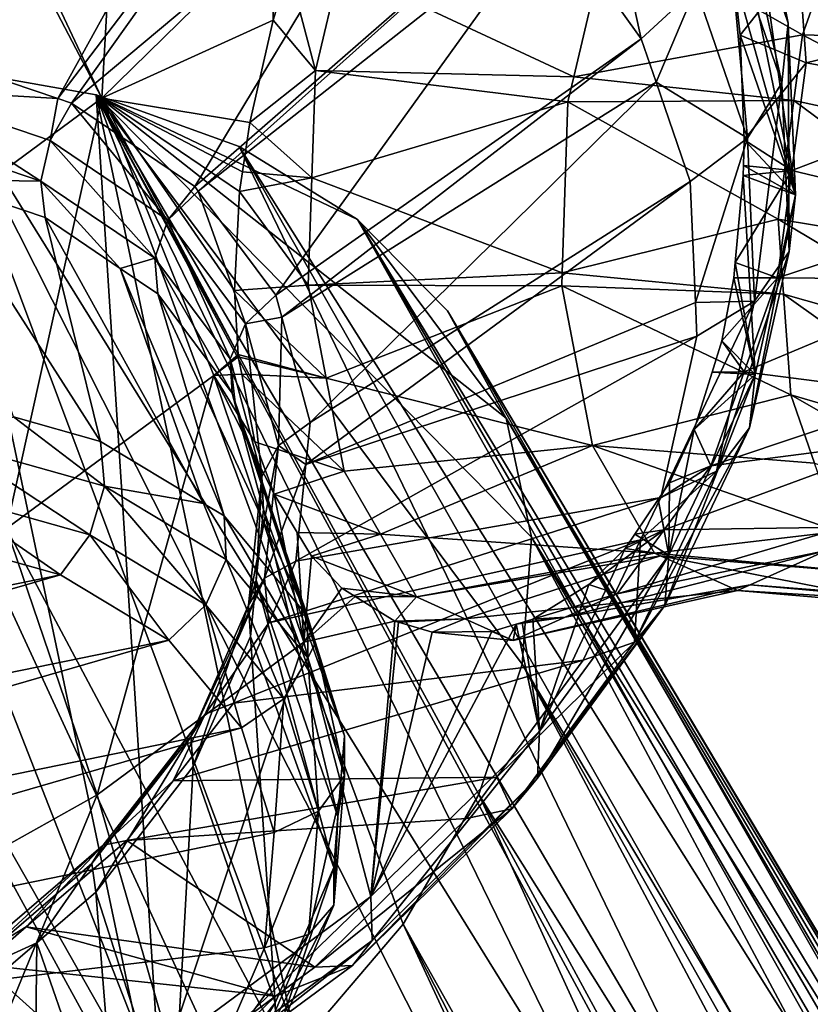
# Model space of a CAD drawing. Extents: x -148 to 31, y -81 to 83.
# Drawn here: x -12 to -4, y 46 to 56 of the extents above; entities that cross this region are included whole.
import ezdxf

# ---------------------------------------------------------------- set-up
doc = ezdxf.new("R2010")
doc.units = 0
doc.header["$MEASUREMENT"] = 0
doc.layers.add('L2', color=7, linetype='Continuous')
doc.layers.add('L7', color=7, linetype='Continuous')

msp = doc.modelspace()

# ---------------------------------------------------------------- linework, layer by layer
at = {"layer": 'L2', "color": 7}
for points in [[(-14.81138, 55.34312, 41.55606), (-10.45892, 44.22443, 28.2482), (-16.66609, 55.14957, 41.02972)], [(-10.70908, 44.25985, 56.175), (-13.03696, 55.29447, 42.33291), (-16.66609, 55.14957, 41.02972)], [(-13.03696, 55.29447, 42.33291), (-8.91946, 44.2859, 28.801), (-14.81138, 55.34312, 41.55606)], [(-8.91946, 44.2859, 28.801), (-9.689189, 44.25517, 28.5246), (-14.81138, 55.34312, 41.55606)], [(-14.81138, 55.34312, 41.55606), (-9.689189, 44.25517, 28.5246), (-10.45892, 44.22443, 28.2482)], [(-11.40325, 55.00529, 43.3338), (-13.03696, 55.29447, 42.33291), (-10.70908, 44.25985, 56.175)], [(-11.40325, 55.00529, 43.3338), (-6.033516, 43.99984, 30.30636), (-13.03696, 55.29447, 42.33291)], [(-6.033516, 43.99984, 30.30636), (-7.436835, 44.21065, 29.49054), (-13.03696, 55.29447, 42.33291)], [(-13.03696, 55.29447, 42.33291), (-7.436835, 44.21065, 29.49054), (-8.91946, 44.2859, 28.801)], [(-10.70908, 44.25985, 56.175), (-16.66609, 55.14957, 41.02972), (-12.25829, 43.24094, 56.73732)], [(-10.45892, 44.22443, 28.2482), (-12.03187, 44.02719, 27.8405), (-16.66609, 55.14957, 41.02972)], [(-16.66609, 55.14957, 41.02972), (-12.03187, 44.02719, 27.8405), (-13.61447, 43.69715, 27.5841)], [(-8.773799, 53.75258, 45.86492), (-9.965879, 54.48543, 44.52466), (-11.40325, 55.00529, 43.3338)], [(-11.40325, 55.00529, 43.3338), (-10.70908, 44.25985, 56.175), (-9.379853, 45.414, 55.36535)], [(-9.379853, 45.414, 55.36535), (-8.315873, 46.66408, 54.33594), (-11.40325, 55.00529, 43.3338)], [(-11.40325, 55.00529, 43.3338), (-8.315873, 46.66408, 54.33594), (-7.553374, 47.96753, 53.12183)], [(-11.40325, 55.00529, 43.3338), (-7.553374, 47.96753, 53.12183), (-7.118321, 49.27995, 51.76437)], [(-7.278159, 51.75417, 48.80759), (-8.773799, 53.75258, 45.86492), (-11.40325, 55.00529, 43.3338)], [(-7.278159, 51.75417, 48.80759), (-11.40325, 55.00529, 43.3338), (-7.025529, 50.55666, 50.30978)], [(-7.025529, 50.55666, 50.30978), (-11.40325, 55.00529, 43.3338), (-7.118321, 49.27995, 51.76437)], [(-9.965879, 54.48543, 44.52466), (-4.730779, 43.65664, 31.23609), (-11.40325, 55.00529, 43.3338)], [(-4.730779, 43.65664, 31.23609), (-5.382148, 43.82824, 30.77122), (-11.40325, 55.00529, 43.3338)], [(-11.40325, 55.00529, 43.3338), (-5.382148, 43.82824, 30.77122), (-6.033516, 43.99984, 30.30636)], [(-8.773799, 53.75258, 45.86492), (-2.504213, 42.59587, 33.37939), (-9.965879, 54.48543, 44.52466)], [(-2.504213, 42.59587, 33.37939), (-3.54837, 43.18628, 32.26563), (-9.965879, 54.48543, 44.52466)], [(-9.965879, 54.48543, 44.52466), (-3.54837, 43.18628, 32.26563), (-4.730779, 43.65664, 31.23609)], [(-7.867606, 52.83171, 47.30896), (-8.773799, 53.75258, 45.86492), (-7.278159, 51.75417, 48.80759)], [(-7.867606, 52.83171, 47.30896), (-1.614137, 41.89437, 34.56048), (-8.773799, 53.75258, 45.86492)], [(-1.614137, 41.89437, 34.56048), (-2.059175, 42.24512, 33.96994), (-8.773799, 53.75258, 45.86492)], [(-8.773799, 53.75258, 45.86492), (-2.059175, 42.24512, 33.96994), (-2.504213, 42.59587, 33.37939)], [(-7.278159, 51.75417, 48.80759), (-0.347658, 40.20215, 37.05227), (-7.867606, 52.83171, 47.30896)], [(-0.347658, 40.20215, 37.05227), (-0.891634, 41.09241, 35.79099), (-7.867606, 52.83171, 47.30896)], [(-7.867606, 52.83171, 47.30896), (-0.891634, 41.09241, 35.79099), (-1.614137, 41.89437, 34.56048)], [(-7.025529, 50.55666, 50.30978), (0.009548, 39.23709, 38.3252), (-7.278159, 51.75417, 48.80759)], [(0.009548, 39.23709, 38.3252), (-0.169055, 39.71962, 37.68874), (-7.278159, 51.75417, 48.80759)], [(-7.278159, 51.75417, 48.80759), (-0.169055, 39.71962, 37.68874), (-0.347658, 40.20215, 37.05227)], [(-7.118321, 49.27995, 51.76437), (0.144895, 37.14197, 40.82895), (-7.025529, 50.55666, 50.30978)], [(0.144895, 37.14197, 40.82895), (0.174565, 38.21184, 39.59049), (-7.025529, 50.55666, 50.30978)], [(-7.025529, 50.55666, 50.30978), (0.174565, 38.21184, 39.59049), (0.009548, 39.23709, 38.3252)], [(-7.553374, 47.96753, 53.12183), (-0.079014, 36.04367, 42.02181), (-7.118321, 49.27995, 51.76437)], [(-0.079014, 36.04367, 42.02181), (0.03294, 36.59282, 41.42538), (-7.118321, 49.27995, 51.76437)], [(-7.118321, 49.27995, 51.76437), (0.03294, 36.59282, 41.42538), (0.144895, 37.14197, 40.82895)], [(-8.315873, 46.66408, 54.33594), (-1.093078, 33.8286, 44.19936), (-7.553374, 47.96753, 53.12183)], [(-1.093078, 33.8286, 44.19936), (-0.493768, 34.93361, 43.15098), (-7.553374, 47.96753, 53.12183)], [(-7.553374, 47.96753, 53.12183), (-0.493768, 34.93361, 43.15098), (-0.079014, 36.04367, 42.02181)], [(-9.379853, 45.414, 55.36535), (-1.867861, 32.74541, 45.15105), (-8.315873, 46.66408, 54.33594)], [(-1.867861, 32.74541, 45.15105), (-1.48047, 33.28701, 44.6752), (-8.315873, 46.66408, 54.33594)], [(-8.315873, 46.66408, 54.33594), (-1.48047, 33.28701, 44.6752), (-1.093078, 33.8286, 44.19936)]]:
    msp.add_3dface(points, dxfattribs=at)
at = {"layer": 'L7', "color": 7}
for points in [[(-4.441413, 55.72791, 53.02107), (-4.990348, 57.32352, 50.93334), (-5.56813, 60.15467, 53.20348)], [(-4.441413, 55.72791, 53.02107), (-5.56813, 60.15467, 53.20348), (-5.004696, 58.51691, 55.34635)], [(-13.6421, 55.50385, 45.10165), (-13.75292, 59.45782, 42.28764), (-11.90985, 59.25336, 43.27444)], [(-12.70061, 57.84411, 70.44333), (-11.34713, 54.97135, 68.58974), (-11.09733, 59.39623, 69.27973)], [(-11.09733, 59.39623, 69.27973), (-11.34713, 54.97135, 68.58974), (-9.636993, 56.64937, 67.32233)], [(-13.6421, 55.50385, 45.10165), (-11.90985, 59.25336, 43.27444), (-13.24103, 55.45936, 45.31639)], [(-11.90985, 59.25336, 43.27444), (-11.63398, 59.22276, 43.42216), (-13.24103, 55.45936, 45.31639)], [(-13.24103, 55.45936, 45.31639), (-11.63398, 59.22276, 43.42216), (-9.731423, 58.69379, 44.81241)], [(-13.24103, 55.45936, 45.31639), (-9.731423, 58.69379, 44.81241), (-11.78853, 54.96824, 46.47979)], [(-11.78853, 54.96824, 46.47979), (-9.731423, 58.69379, 44.81241), (-9.167788, 58.41399, 45.36814)], [(-4.367978, 53.99821, 55.07258), (-4.441413, 55.72791, 53.02107), (-5.004696, 58.51691, 55.34635)], [(-4.367978, 53.99821, 55.07258), (-5.004696, 58.51691, 55.34635), (-4.929321, 56.74153, 57.45205)], [(-11.78853, 54.96824, 46.47979), (-9.167788, 58.41399, 45.36814), (-11.65075, 54.92166, 46.59014)], [(-11.65075, 54.92166, 46.59014), (-9.167788, 58.41399, 45.36814), (-8.110053, 57.88892, 46.41105)], [(-11.34713, 54.97135, 68.58974), (-12.70061, 57.84411, 70.44333), (-12.80055, 57.74737, 70.51586)], [(-11.65075, 54.92166, 46.59014), (-8.110053, 57.88892, 46.41105), (-10.41153, 54.08259, 48.07368)], [(-10.41153, 54.08259, 48.07368), (-8.110053, 57.88892, 46.41105), (-7.048211, 57.01846, 47.85931)], [(-13.39306, 53.46003, 69.52605), (-11.34713, 54.97135, 68.58974), (-12.80055, 57.74737, 70.51586)], [(-5.920261, 55.56956, 50.0105), (-6.825079, 56.83555, 48.16364), (-6.323015, 57.41215, 48.22975)], [(-6.323015, 57.41215, 48.22975), (-5.370534, 56.07948, 50.17389), (-5.920261, 55.56956, 50.0105)], [(-4.990348, 57.32352, 50.93334), (-4.505391, 55.12706, 52.54799), (-5.044565, 56.6943, 50.49738)], [(-4.441413, 55.72791, 53.02107), (-4.505391, 55.12706, 52.54799), (-4.990348, 57.32352, 50.93334)], [(-10.41153, 54.08259, 48.07368), (-7.048211, 57.01846, 47.85931), (-10.3762, 54.03534, 48.14326)], [(-10.3762, 54.03534, 48.14326), (-7.048211, 57.01846, 47.85931), (-6.825079, 56.83555, 48.16364)], [(-10.3762, 54.03534, 48.14326), (-6.825079, 56.83555, 48.16364), (-9.595394, 52.99094, 49.68078)], [(-9.595394, 52.99094, 49.68078), (-6.825079, 56.83555, 48.16364), (-5.920261, 55.56956, 50.0105)], [(-3.88458, 56.7679, 68.44302), (-6.23838, 56.7104, 67.50563), (-4.29649, 55.60897, 68.97223)], [(-2.482075, 55.75665, 60.29236), (-4.336277, 56.35779, 58.55833), (-2.554568, 56.76722, 60.63713)], [(-4.29649, 55.60897, 68.97223), (-1.98232, 55.54243, 71.02228), (-3.88458, 56.7679, 68.44302)], [(-6.23838, 56.7104, 67.50563), (-8.952899, 56.28658, 67.16606), (-6.598779, 55.1864, 67.863)], [(-4.29649, 55.60897, 68.97223), (-6.23838, 56.7104, 67.50563), (-6.598779, 55.1864, 67.863)], [(-4.850668, 54.56835, 52.15107), (-5.370534, 56.07948, 50.17389), (-5.044565, 56.6943, 50.49738)], [(-5.044565, 56.6943, 50.49738), (-4.505391, 55.12706, 52.54799), (-4.850668, 54.56835, 52.15107)], [(-4.929321, 56.74153, 57.45205), (-4.994416, 56.24443, 58.00667), (-4.367978, 53.99821, 55.07258)], [(-11.34713, 54.97135, 68.58974), (-9.621689, 55.75674, 67.10897), (-9.636993, 56.64937, 67.32233)], [(-9.636993, 56.64937, 67.32233), (-9.621689, 55.75674, 67.10897), (-9.46485, 56.27072, 67.04228)], [(-4.994416, 56.24443, 58.00667), (-4.336277, 56.35779, 58.55833), (-4.925111, 55.60718, 57.88299)], [(-4.925111, 55.60718, 57.88299), (-4.336277, 56.35779, 58.55833), (-4.26234, 55.3271, 58.20669)], [(-2.482075, 55.75665, 60.29236), (-4.26234, 55.3271, 58.20669), (-4.336277, 56.35779, 58.55833)], [(-9.46485, 56.27072, 67.04228), (-9.621689, 55.75674, 67.10897), (-9.197803, 55.25097, 67.4089)], [(-8.952899, 56.28658, 67.16606), (-9.46485, 56.27072, 67.04228), (-9.197803, 55.25097, 67.4089)], [(-6.598779, 55.1864, 67.863), (-8.952899, 56.28658, 67.16606), (-9.197803, 55.25097, 67.4089)], [(-4.367978, 53.99821, 55.07258), (-4.994416, 56.24443, 58.00667), (-4.925111, 55.60718, 57.88299)], [(-5.920261, 55.56956, 50.0105), (-5.370534, 56.07948, 50.17389), (-5.770076, 55.133, 50.58169)], [(-4.850668, 54.56835, 52.15107), (-5.770076, 55.133, 50.58169), (-5.370534, 56.07948, 50.17389)], [(-11.34713, 54.97135, 68.58974), (-9.858312, 54.72549, 67.08272), (-9.621689, 55.75674, 67.10897)], [(-9.197803, 55.25097, 67.4089), (-9.621689, 55.75674, 67.10897), (-9.858312, 54.72549, 67.08272)], [(-4.441413, 55.72791, 53.02107), (-4.433261, 53.42811, 54.56302), (-4.505391, 55.12706, 52.54799)], [(-4.441413, 55.72791, 53.02107), (-4.367978, 53.99821, 55.07258), (-4.433261, 53.42811, 54.56302)], [(-2.42782, 55.00031, 60.03432), (-4.26234, 55.3271, 58.20669), (-2.482075, 55.75665, 60.29236)], [(-9.595394, 52.99094, 49.68078), (-5.920261, 55.56956, 50.0105), (-9.535444, 52.76878, 49.96478)], [(-9.535444, 52.76878, 49.96478), (-5.920261, 55.56956, 50.0105), (-5.770076, 55.133, 50.58169)], [(-4.29649, 55.60897, 68.97223), (-6.598779, 55.1864, 67.863), (-4.383998, 54.94879, 68.9989)], [(-4.367978, 53.99821, 55.07258), (-4.925111, 55.60718, 57.88299), (-4.885905, 54.55321, 57.84243)], [(-4.925111, 55.60718, 57.88299), (-4.26234, 55.3271, 58.20669), (-4.885905, 54.55321, 57.84243)], [(-4.383998, 54.94879, 68.9989), (-2.125636, 54.46123, 71.06595), (-4.29649, 55.60897, 68.97223)], [(-4.29649, 55.60897, 68.97223), (-2.125636, 54.46123, 71.06595), (-1.98232, 55.54243, 71.02228)], [(-13.38554, 55.06111, 45.40525), (-13.24103, 55.45936, 45.31639), (-11.78853, 54.96824, 46.47979)], [(-4.885905, 54.55321, 57.84243), (-4.26234, 55.3271, 58.20669), (-4.405657, 54.24589, 58.25035)], [(-2.42782, 55.00031, 60.03432), (-4.405657, 54.24589, 58.25035), (-4.26234, 55.3271, 58.20669)], [(-9.197803, 55.25097, 67.4089), (-9.858312, 54.72549, 67.08272), (-9.233269, 54.17143, 67.25148)], [(-6.658217, 54.93506, 67.92194), (-9.197803, 55.25097, 67.4089), (-9.233269, 54.17143, 67.25148)], [(-6.598779, 55.1864, 67.863), (-9.197803, 55.25097, 67.4089), (-6.658217, 54.93506, 67.92194)], [(-4.383998, 54.94879, 68.9989), (-6.598779, 55.1864, 67.863), (-6.658217, 54.93506, 67.92194)], [(-9.535444, 52.76878, 49.96478), (-5.770076, 55.133, 50.58169), (-9.249771, 51.71014, 51.31806)], [(-9.249771, 51.71014, 51.31806), (-5.770076, 55.133, 50.58169), (-5.42641, 54.13406, 51.88873)], [(-5.42641, 54.13406, 51.88873), (-5.770076, 55.133, 50.58169), (-4.850668, 54.56835, 52.15107)], [(-4.505391, 55.12706, 52.54799), (-4.781121, 52.93025, 54.09394), (-4.850668, 54.56835, 52.15107)], [(-4.505391, 55.12706, 52.54799), (-4.433261, 53.42811, 54.56302), (-4.781121, 52.93025, 54.09394)], [(-13.43211, 54.63625, 45.3366), (-13.38554, 55.06111, 45.40525), (-11.95963, 54.13838, 46.516)], [(-12.30437, 50.6421, 67.43397), (-11.34713, 54.97135, 68.58974), (-13.39306, 53.46003, 69.52605)], [(-11.86511, 54.54702, 46.62306), (-11.95963, 54.13838, 46.516), (-13.38554, 55.06111, 45.40525)], [(-13.38554, 55.06111, 45.40525), (-11.78853, 54.96824, 46.47979), (-11.86511, 54.54702, 46.62306)], [(-12.30437, 50.6421, 67.43397), (-10.21802, 52.18328, 66.47916), (-11.34713, 54.97135, 68.58974)], [(-11.86511, 54.54702, 46.62306), (-11.78853, 54.96824, 46.47979), (-11.65075, 54.92166, 46.59014)], [(-11.34713, 54.97135, 68.58974), (-9.959733, 54.03403, 66.96197), (-9.930803, 54.23126, 66.99641)], [(-9.930803, 54.23126, 66.99641), (-9.858312, 54.72549, 67.08272), (-11.34713, 54.97135, 68.58974)], [(-10.21802, 52.18328, 66.47916), (-9.974336, 52.39424, 66.33145), (-11.34713, 54.97135, 68.58974)], [(-11.34713, 54.97135, 68.58974), (-9.974336, 52.39424, 66.33145), (-10.01236, 53.03756, 66.64106)], [(-11.34713, 54.97135, 68.58974), (-10.01236, 53.03756, 66.64106), (-9.959733, 54.03403, 66.96197)], [(-2.585997, 53.80699, 60.08252), (-4.405657, 54.24589, 58.25035), (-2.42782, 55.00031, 60.03432)], [(-11.86511, 54.54702, 46.62306), (-11.65075, 54.92166, 46.59014), (-10.68033, 53.74482, 48.04143)], [(-10.68033, 53.74482, 48.04143), (-11.65075, 54.92166, 46.59014), (-10.41153, 54.08259, 48.07368)], [(-6.658217, 54.93506, 67.92194), (-9.233269, 54.17143, 67.25148), (-6.714722, 53.21506, 67.67112)], [(-4.542175, 53.75547, 69.04709), (-6.658217, 54.93506, 67.92194), (-6.714722, 53.21506, 67.67112)], [(-4.383998, 54.94879, 68.9989), (-6.658217, 54.93506, 67.92194), (-4.542175, 53.75547, 69.04709)], [(-4.542175, 53.75547, 69.04709), (-2.268953, 53.38002, 71.10961), (-4.383998, 54.94879, 68.9989)], [(-4.383998, 54.94879, 68.9989), (-2.268953, 53.38002, 71.10961), (-2.125636, 54.46123, 71.06595)], [(-9.233269, 54.17143, 67.25148), (-9.858312, 54.72549, 67.08272), (-9.930803, 54.23126, 66.99641)], [(-13.43211, 54.63625, 45.3366), (-11.95963, 54.13838, 46.516), (-13.04927, 54.15528, 45.3818)], [(-10.8122, 53.36147, 47.88965), (-11.95963, 54.13838, 46.516), (-11.86511, 54.54702, 46.62306)], [(-11.86511, 54.54702, 46.62306), (-10.68033, 53.74482, 48.04143), (-10.8122, 53.36147, 47.88965)], [(-4.850668, 54.56835, 52.15107), (-5.374688, 52.91579, 53.33366), (-5.42641, 54.13406, 51.88873)], [(-4.850668, 54.56835, 52.15107), (-4.781121, 52.93025, 54.09394), (-5.374688, 52.91579, 53.33366)], [(-4.885905, 54.55321, 57.84243), (-4.892109, 54.29469, 57.86314), (-4.367978, 53.99821, 55.07258)], [(-4.885905, 54.55321, 57.84243), (-4.405657, 54.24589, 58.25035), (-4.892109, 54.29469, 57.86314)], [(-4.367978, 53.99821, 55.07258), (-4.892109, 54.29469, 57.86314), (-4.894504, 54.19497, 57.87113)], [(-4.405657, 54.24589, 58.25035), (-4.894504, 54.19497, 57.87113), (-4.892109, 54.29469, 57.86314)], [(-9.233269, 54.17143, 67.25148), (-9.930803, 54.23126, 66.99641), (-9.959733, 54.03403, 66.96197)], [(-4.548973, 53.16468, 58.29402), (-4.975893, 53.31882, 58.04472), (-4.405657, 54.24589, 58.25035)], [(-4.405657, 54.24589, 58.25035), (-4.975893, 53.31882, 58.04472), (-4.894504, 54.19497, 57.87113)], [(-4.894504, 54.19497, 57.87113), (-4.975893, 53.31882, 58.04472), (-4.772543, 52.19333, 57.018)], [(-4.367978, 53.99821, 55.07258), (-4.894504, 54.19497, 57.87113), (-4.772543, 52.19333, 57.018)], [(-2.585997, 53.80699, 60.08252), (-4.548973, 53.16468, 58.29402), (-4.405657, 54.24589, 58.25035)], [(-11.91658, 53.77229, 46.28904), (-11.35991, 51.51884, 44.00612), (-13.04927, 54.15528, 45.3818)], [(-13.04927, 54.15528, 45.3818), (-11.35991, 51.51884, 44.00612), (-12.23549, 51.76556, 43.36247)], [(-13.04927, 54.15528, 45.3818), (-11.95963, 54.13838, 46.516), (-11.91658, 53.77229, 46.28904)], [(-11.16008, 53.26007, 47.19469), (-11.91658, 53.77229, 46.28904), (-11.95963, 54.13838, 46.516)], [(-10.8122, 53.36147, 47.88965), (-11.16008, 53.26007, 47.19469), (-11.95963, 54.13838, 46.516)], [(-10.68033, 53.74482, 48.04143), (-10.41153, 54.08259, 48.07368), (-10.3762, 54.03534, 48.14326)], [(-9.959733, 54.03403, 66.96197), (-9.268734, 53.09188, 67.09406), (-9.233269, 54.17143, 67.25148)], [(-9.249771, 51.71014, 51.31806), (-5.42641, 54.13406, 51.88873), (-9.293836, 51.28598, 51.79594)], [(-5.42641, 54.13406, 51.88873), (-5.374688, 52.91579, 53.33366), (-9.293836, 51.28598, 51.79594)], [(-6.714722, 53.21506, 67.67112), (-9.233269, 54.17143, 67.25148), (-9.268734, 53.09188, 67.09406)], [(-9.900044, 52.70112, 49.57794), (-10.68033, 53.74482, 48.04143), (-10.3762, 54.03534, 48.14326)], [(-9.900044, 52.70112, 49.57794), (-10.3762, 54.03534, 48.14326), (-9.595394, 52.99094, 49.68078)], [(-10.01236, 53.03756, 66.64106), (-9.268734, 53.09188, 67.09406), (-9.959733, 54.03403, 66.96197)], [(-4.367978, 53.99821, 55.07258), (-4.772543, 52.19333, 57.018), (-4.830633, 51.65533, 56.47386)], [(-4.367978, 53.99821, 55.07258), (-4.830633, 51.65533, 56.47386), (-4.433261, 53.42811, 54.56302)], [(-2.673505, 53.14682, 60.10918), (-4.548973, 53.16468, 58.29402), (-2.585997, 53.80699, 60.08252)], [(-11.16008, 53.26007, 47.19469), (-10.32173, 50.89362, 45.15815), (-11.91658, 53.77229, 46.28904)], [(-11.91658, 53.77229, 46.28904), (-10.32173, 50.89362, 45.15815), (-11.35991, 51.51884, 44.00612)], [(-10.05652, 52.35068, 49.37771), (-10.8122, 53.36147, 47.88965), (-10.68033, 53.74482, 48.04143)], [(-10.05652, 52.35068, 49.37771), (-10.68033, 53.74482, 48.04143), (-9.900044, 52.70112, 49.57794)], [(-4.542175, 53.75547, 69.04709), (-6.714722, 53.21506, 67.67112), (-4.487919, 52.99913, 68.78905)], [(-4.487919, 52.99913, 68.78905), (-2.195016, 52.34932, 70.75797), (-4.542175, 53.75547, 69.04709)], [(-4.542175, 53.75547, 69.04709), (-2.195016, 52.34932, 70.75797), (-2.268953, 53.38002, 71.10961)], [(-4.433261, 53.42811, 54.56302), (-4.830633, 51.65533, 56.47386), (-5.164263, 51.22096, 55.93634)], [(-4.433261, 53.42811, 54.56302), (-5.164263, 51.22096, 55.93634), (-4.781121, 52.93025, 54.09394)], [(-10.78244, 53.00438, 47.64678), (-11.16008, 53.26007, 47.19469), (-10.8122, 53.36147, 47.88965)], [(-10.03551, 52.00529, 49.11762), (-10.78244, 53.00438, 47.64678), (-10.8122, 53.36147, 47.88965)], [(-10.03551, 52.00529, 49.11762), (-10.8122, 53.36147, 47.88965), (-10.05652, 52.35068, 49.37771)], [(-4.772543, 52.19333, 57.018), (-4.975893, 53.31882, 58.04472), (-4.990193, 53.16488, 58.07522)], [(-4.548973, 53.16468, 58.29402), (-4.990193, 53.16488, 58.07522), (-4.975893, 53.31882, 58.04472)], [(-10.78244, 53.00438, 47.64678), (-10.11482, 50.76901, 45.38774), (-11.16008, 53.26007, 47.19469)], [(-11.16008, 53.26007, 47.19469), (-10.11482, 50.76901, 45.38774), (-10.32173, 50.89362, 45.15815)], [(-6.714722, 53.21506, 67.67112), (-9.268734, 53.09188, 67.09406), (-6.719014, 53.08442, 67.65207)], [(-4.487919, 52.99913, 68.78905), (-6.714722, 53.21506, 67.67112), (-6.719014, 53.08442, 67.65207)], [(-10.01236, 53.03756, 66.64106), (-9.088626, 52.15508, 66.56358), (-9.268734, 53.09188, 67.09406)], [(-6.719014, 53.08442, 67.65207), (-9.268734, 53.09188, 67.09406), (-9.088626, 52.15508, 66.56358)], [(-4.772543, 52.19333, 57.018), (-4.990193, 53.16488, 58.07522), (-5.110628, 52.53168, 58.29722)], [(-5.110628, 52.53168, 58.29722), (-4.990193, 53.16488, 58.07522), (-4.548973, 53.16468, 58.29402)], [(-4.548973, 53.16468, 58.29402), (-4.884763, 52.21992, 58.72544), (-5.110628, 52.53168, 58.29722)], [(-2.673505, 53.14682, 60.10918), (-4.884763, 52.21992, 58.72544), (-4.548973, 53.16468, 58.29402)], [(-3.085416, 51.98788, 60.63839), (-4.884763, 52.21992, 58.72544), (-2.673505, 53.14682, 60.10918)], [(-10.03551, 52.00529, 49.11762), (-9.278511, 49.76047, 46.90589), (-10.78244, 53.00438, 47.64678)], [(-10.78244, 53.00438, 47.64678), (-9.278511, 49.76047, 46.90589), (-10.11482, 50.76901, 45.38774)], [(-9.974336, 52.39424, 66.33145), (-9.088626, 52.15508, 66.56358), (-10.01236, 53.03756, 66.64106)], [(-9.900044, 52.70112, 49.57794), (-9.595394, 52.99094, 49.68078), (-9.535444, 52.76878, 49.96478)], [(-6.719014, 53.08442, 67.65207), (-9.088626, 52.15508, 66.56358), (-6.410259, 51.47846, 66.74267)], [(-4.487919, 52.99913, 68.78905), (-6.719014, 53.08442, 67.65207), (-4.415426, 51.98856, 68.44428)], [(-4.415426, 51.98856, 68.44428), (-6.719014, 53.08442, 67.65207), (-6.410259, 51.47846, 66.74267)], [(-4.415426, 51.98856, 68.44428), (-2.121079, 51.31863, 70.40633), (-4.487919, 52.99913, 68.78905)], [(-4.487919, 52.99913, 68.78905), (-2.121079, 51.31863, 70.40633), (-2.195016, 52.34932, 70.75797)], [(-9.293836, 51.28598, 51.79594), (-5.374688, 52.91579, 53.33366), (-5.360344, 52.57793, 53.73438)], [(-4.781121, 52.93025, 54.09394), (-5.164263, 51.22096, 55.93634), (-5.724312, 50.95416, 55.48459)], [(-4.781121, 52.93025, 54.09394), (-5.724312, 50.95416, 55.48459), (-5.360344, 52.57793, 53.73438)], [(-4.781121, 52.93025, 54.09394), (-5.360344, 52.57793, 53.73438), (-5.374688, 52.91579, 53.33366)], [(-9.736499, 51.16475, 50.89371), (-10.05652, 52.35068, 49.37771), (-9.900044, 52.70112, 49.57794)], [(-9.569602, 51.47658, 51.14329), (-9.900044, 52.70112, 49.57794), (-9.535444, 52.76878, 49.96478)], [(-9.736499, 51.16475, 50.89371), (-9.900044, 52.70112, 49.57794), (-9.569602, 51.47658, 51.14329)], [(-9.569602, 51.47658, 51.14329), (-9.535444, 52.76878, 49.96478), (-9.249771, 51.71014, 51.31806)], [(-9.293836, 51.28598, 51.79594), (-5.360344, 52.57793, 53.73438), (-9.394747, 50.31462, 52.89034)], [(-9.394747, 50.31462, 52.89034), (-5.360344, 52.57793, 53.73438), (-5.724312, 50.95416, 55.48459)], [(-5.110628, 52.53168, 58.29722), (-5.208369, 52.21546, 58.46204), (-4.772543, 52.19333, 57.018)], [(-4.884763, 52.21992, 58.72544), (-5.208369, 52.21546, 58.46204), (-5.110628, 52.53168, 58.29722)], [(-10.21802, 52.18328, 66.47916), (-9.972852, 52.36912, 66.31935), (-9.974336, 52.39424, 66.33145)], [(-9.974336, 52.39424, 66.33145), (-9.972852, 52.36912, 66.31935), (-9.088626, 52.15508, 66.56358)], [(-9.938987, 52.19589, 66.20481), (-9.972852, 52.36912, 66.31935), (-10.21802, 52.18328, 66.47916)], [(-10.00048, 51.87548, 49.28355), (-10.03551, 52.00529, 49.11762), (-10.05652, 52.35068, 49.37771)], [(-10.00048, 51.87548, 49.28355), (-10.05652, 52.35068, 49.37771), (-9.736499, 51.16475, 50.89371)], [(-9.088626, 52.15508, 66.56358), (-9.972852, 52.36912, 66.31935), (-9.938987, 52.19589, 66.20481)], [(-10.21802, 52.18328, 66.47916), (-9.805598, 51.51356, 65.75362), (-9.938987, 52.19589, 66.20481)], [(-9.088626, 52.15508, 66.56358), (-9.938987, 52.19589, 66.20481), (-8.90852, 51.21827, 66.0331)], [(-8.90852, 51.21827, 66.0331), (-9.938987, 52.19589, 66.20481), (-9.805598, 51.51356, 65.75362)], [(-5.220552, 51.27516, 59.15685), (-5.386935, 51.63774, 58.76316), (-4.884763, 52.21992, 58.72544)], [(-4.884763, 52.21992, 58.72544), (-5.386935, 51.63774, 58.76316), (-5.208369, 52.21546, 58.46204)], [(-4.772543, 52.19333, 57.018), (-5.208369, 52.21546, 58.46204), (-5.386935, 51.63774, 58.76316)], [(-3.085416, 51.98788, 60.63839), (-5.220552, 51.27516, 59.15685), (-4.884763, 52.21992, 58.72544)], [(-11.39235, 47.96313, 65.09002), (-10.21802, 52.18328, 66.47916), (-12.30437, 50.6421, 67.43397)], [(-11.39235, 47.96313, 65.09002), (-9.312575, 49.49944, 64.13823), (-10.21802, 52.18328, 66.47916)], [(-9.312575, 49.49944, 64.13823), (-9.613202, 50.98993, 65.29209), (-10.21802, 52.18328, 66.47916)], [(-10.21802, 52.18328, 66.47916), (-9.613202, 50.98993, 65.29209), (-9.805598, 51.51356, 65.75362)], [(-6.410259, 51.47846, 66.74267), (-9.088626, 52.15508, 66.56358), (-8.90852, 51.21827, 66.0331)], [(-4.772543, 52.19333, 57.018), (-5.641331, 50.37474, 58.7911), (-5.683974, 49.86907, 58.21543)], [(-4.772543, 52.19333, 57.018), (-5.683974, 49.86907, 58.21543), (-4.830633, 51.65533, 56.47386)], [(-4.772543, 52.19333, 57.018), (-5.386935, 51.63774, 58.76316), (-5.641331, 50.37474, 58.7911)], [(-10.00048, 51.87548, 49.28355), (-9.195371, 49.49354, 47.25162), (-10.03551, 52.00529, 49.11762)], [(-10.03551, 52.00529, 49.11762), (-9.195371, 49.49354, 47.25162), (-9.278511, 49.76047, 46.90589)], [(-4.415426, 51.98856, 68.44428), (-6.410259, 51.47846, 66.74267), (-4.176793, 51.30116, 67.85616)], [(-3.249144, 51.52722, 60.84875), (-5.220552, 51.27516, 59.15685), (-3.085416, 51.98788, 60.63839)], [(-4.176793, 51.30116, 67.85616), (-1.842674, 50.51665, 69.7202), (-4.415426, 51.98856, 68.44428)], [(-4.415426, 51.98856, 68.44428), (-1.842674, 50.51665, 69.7202), (-2.121079, 51.31863, 70.40633)], [(-9.719188, 50.83309, 50.61606), (-8.903528, 48.55658, 48.46518), (-10.00048, 51.87548, 49.28355)], [(-10.00048, 51.87548, 49.28355), (-8.903528, 48.55658, 48.46518), (-9.195371, 49.49354, 47.25162)], [(-9.736499, 51.16475, 50.89371), (-9.719188, 50.83309, 50.61606), (-10.00048, 51.87548, 49.28355)], [(-11.32048, 51.06996, 43.75136), (-12.86973, 51.50652, 42.61248), (-12.23549, 51.76556, 43.36247)], [(-11.32048, 51.06996, 43.75136), (-12.23549, 51.76556, 43.36247), (-11.35991, 51.51884, 44.00612)], [(-9.569602, 51.47658, 51.14329), (-9.249771, 51.71014, 51.31806), (-9.293836, 51.28598, 51.79594)], [(-4.830633, 51.65533, 56.47386), (-5.683974, 49.86907, 58.21543), (-5.987044, 49.49867, 57.61554)], [(-4.830633, 51.65533, 56.47386), (-5.987044, 49.49867, 57.61554), (-5.164263, 51.22096, 55.93634)], [(-5.641331, 50.37474, 58.7911), (-5.386935, 51.63774, 58.76316), (-5.635568, 51.10151, 59.15623)], [(-5.220552, 51.27516, 59.15685), (-5.635568, 51.10151, 59.15623), (-5.386935, 51.63774, 58.76316)], [(-11.46781, 50.57834, 43.6839), (-12.94497, 50.99458, 42.59802), (-12.86973, 51.50652, 42.61248)], [(-11.46781, 50.57834, 43.6839), (-12.86973, 51.50652, 42.61248), (-11.32048, 51.06996, 43.75136)], [(-11.35991, 51.51884, 44.00612), (-10.32173, 50.89362, 45.15815), (-11.32048, 51.06996, 43.75136)], [(-8.90852, 51.21827, 66.0331), (-9.805598, 51.51356, 65.75362), (-9.613202, 50.98993, 65.29209)], [(-3.883615, 50.65693, 61.85344), (-5.690753, 50.63019, 59.90142), (-3.249144, 51.52722, 60.84875)], [(-3.249144, 51.52722, 60.84875), (-5.690753, 50.63019, 59.90142), (-5.220552, 51.27516, 59.15685)], [(-9.870736, 49.87261, 52.34953), (-9.736499, 51.16475, 50.89371), (-9.569602, 51.47658, 51.14329)], [(-9.870736, 49.87261, 52.34953), (-9.569602, 51.47658, 51.14329), (-9.70821, 50.14236, 52.64651)], [(-9.70821, 50.14236, 52.64651), (-9.569602, 51.47658, 51.14329), (-9.293836, 51.28598, 51.79594)], [(-6.410259, 51.47846, 66.74267), (-8.90852, 51.21827, 66.0331), (-8.543982, 50.58619, 65.22129)], [(-6.410259, 51.47846, 66.74267), (-8.543982, 50.58619, 65.22129), (-5.785338, 50.39489, 65.35101)], [(-5.785338, 50.39489, 65.35101), (-3.938159, 50.61375, 67.26805), (-6.410259, 51.47846, 66.74267)], [(-4.176793, 51.30116, 67.85616), (-6.410259, 51.47846, 66.74267), (-3.938159, 50.61375, 67.26805)], [(-9.70821, 50.14236, 52.64651), (-9.293836, 51.28598, 51.79594), (-9.394747, 50.31462, 52.89034)], [(-8.90852, 51.21827, 66.0331), (-9.613202, 50.98993, 65.29209), (-8.543982, 50.58619, 65.22129)], [(-5.164263, 51.22096, 55.93634), (-5.987044, 49.49867, 57.61554), (-5.928005, 50.52778, 55.9003)], [(-5.164263, 51.22096, 55.93634), (-5.928005, 50.52778, 55.9003), (-5.724312, 50.95416, 55.48459)], [(-5.690753, 50.63019, 59.90142), (-5.748625, 50.93413, 59.32653), (-5.220552, 51.27516, 59.15685)], [(-5.748625, 50.93413, 59.32653), (-5.635568, 51.10151, 59.15623), (-5.220552, 51.27516, 59.15685)], [(-9.792919, 50.12337, 51.41569), (-9.736499, 51.16475, 50.89371), (-9.870736, 49.87261, 52.34953)], [(-9.792919, 50.12337, 51.41569), (-9.719188, 50.83309, 50.61606), (-9.736499, 51.16475, 50.89371)], [(-10.30054, 49.87538, 44.97917), (-11.46781, 50.57834, 43.6839), (-11.32048, 51.06996, 43.75136)], [(-11.32048, 51.06996, 43.75136), (-10.32173, 50.89362, 45.15815), (-10.09624, 50.3327, 45.10983)], [(-11.32048, 51.06996, 43.75136), (-10.09624, 50.3327, 45.10983), (-10.30054, 49.87538, 44.97917)], [(-5.641331, 50.37474, 58.7911), (-5.635568, 51.10151, 59.15623), (-5.748625, 50.93413, 59.32653)], [(-11.76243, 50.1757, 43.82185), (-13.14111, 50.56419, 42.80835), (-12.94497, 50.99458, 42.59802)], [(-11.76243, 50.1757, 43.82185), (-12.94497, 50.99458, 42.59802), (-11.46781, 50.57834, 43.6839)], [(-9.394747, 50.31462, 52.89034), (-5.724312, 50.95416, 55.48459), (-9.667323, 49.69349, 53.50574)], [(-9.667323, 49.69349, 53.50574), (-5.724312, 50.95416, 55.48459), (-5.928005, 50.52778, 55.9003)], [(-9.312575, 49.49944, 64.13823), (-9.379506, 50.60199, 64.83303), (-9.613202, 50.98993, 65.29209)], [(-8.543982, 50.58619, 65.22129), (-9.613202, 50.98993, 65.29209), (-9.379506, 50.60199, 64.83303)], [(-5.748625, 50.93413, 59.32653), (-5.983417, 50.58653, 59.68022), (-5.641331, 50.37474, 58.7911)], [(-5.690753, 50.63019, 59.90142), (-5.983417, 50.58653, 59.68022), (-5.748625, 50.93413, 59.32653)], [(-10.32173, 50.89362, 45.15815), (-10.11482, 50.76901, 45.38774), (-10.09624, 50.3327, 45.10983)], [(-9.792919, 50.12337, 51.41569), (-8.970723, 47.74734, 49.38377), (-9.719188, 50.83309, 50.61606)], [(-9.719188, 50.83309, 50.61606), (-8.970723, 47.74734, 49.38377), (-8.903528, 48.55658, 48.46518)], [(-10.09624, 50.3327, 45.10983), (-10.11482, 50.76901, 45.38774), (-9.273937, 49.34104, 46.60256)], [(-9.273937, 49.34104, 46.60256), (-10.11482, 50.76901, 45.38774), (-9.278511, 49.76047, 46.90589)], [(-12.30437, 50.6421, 67.43397), (-13.74265, 46.64858, 65.67283), (-11.39235, 47.96313, 65.09002)], [(-6.160954, 49.98523, 60.64599), (-6.446859, 50.07842, 60.35975), (-5.690753, 50.63019, 59.90142)], [(-5.690753, 50.63019, 59.90142), (-6.446859, 50.07842, 60.35975), (-6.080597, 50.44266, 59.82661)], [(-4.055203, 50.42157, 62.12515), (-6.160954, 49.98523, 60.64599), (-3.883615, 50.65693, 61.85344)], [(-3.883615, 50.65693, 61.85344), (-6.160954, 49.98523, 60.64599), (-5.690753, 50.63019, 59.90142)], [(-5.690753, 50.63019, 59.90142), (-6.080597, 50.44266, 59.82661), (-5.983417, 50.58653, 59.68022)], [(-5.785338, 50.39489, 65.35101), (-3.511912, 50.18766, 66.38367), (-3.938159, 50.61375, 67.26805)], [(-11.76243, 50.1757, 43.82185), (-21.02894, 48.28023, 42.27734), (-13.14111, 50.56419, 42.80835)], [(-11.76243, 50.1757, 43.82185), (-11.46781, 50.57834, 43.6839), (-10.67298, 49.5196, 45.03076)], [(-10.67298, 49.5196, 45.03076), (-11.46781, 50.57834, 43.6839), (-10.30054, 49.87538, 44.97917)], [(-9.667323, 49.69349, 53.50574), (-5.928005, 50.52778, 55.9003), (-10.0219, 48.8855, 54.30627)], [(-10.0219, 48.8855, 54.30627), (-5.928005, 50.52778, 55.9003), (-6.505921, 49.31806, 57.07976)], [(-9.235648, 50.36318, 64.55044), (-9.379506, 50.60199, 64.83303), (-9.312575, 49.49944, 64.13823)], [(-8.543982, 50.58619, 65.22129), (-9.379506, 50.60199, 64.83303), (-9.235648, 50.36318, 64.55044)], [(-8.543982, 50.58619, 65.22129), (-9.235648, 50.36318, 64.55044), (-8.179445, 49.9541, 64.40949)], [(-5.785338, 50.39489, 65.35101), (-8.543982, 50.58619, 65.22129), (-8.179445, 49.9541, 64.40949)], [(-5.987044, 49.49867, 57.61554), (-6.505921, 49.31806, 57.07976), (-5.928005, 50.52778, 55.9003)], [(-5.641331, 50.37474, 58.7911), (-5.983417, 50.58653, 59.68022), (-6.080597, 50.44266, 59.82661)], [(-5.641331, 50.37474, 58.7911), (-6.080597, 50.44266, 59.82661), (-6.944757, 48.60437, 60.33148)], [(-6.944757, 48.60437, 60.33148), (-6.080597, 50.44266, 59.82661), (-6.446859, 50.07842, 60.35975)], [(-4.825301, 50.07774, 63.49223), (-6.684265, 49.75159, 61.57497), (-4.055203, 50.42157, 62.12515)], [(-4.055203, 50.42157, 62.12515), (-6.684265, 49.75159, 61.57497), (-6.160954, 49.98523, 60.64599)], [(-4.055203, 50.42157, 62.12515), (-2.308504, 49.8824, 64.07281), (-4.825301, 50.07774, 63.49223)], [(-10.30054, 49.87538, 44.97917), (-10.09624, 50.3327, 45.10983), (-9.516501, 48.92987, 46.40244)], [(-9.273937, 49.34104, 46.60256), (-9.516501, 48.92987, 46.40244), (-10.09624, 50.3327, 45.10983)], [(-9.70821, 50.14236, 52.64651), (-9.394747, 50.31462, 52.89034), (-9.667323, 49.69349, 53.50574)], [(-8.932044, 50.04426, 64.02602), (-9.235648, 50.36318, 64.55044), (-9.312575, 49.49944, 64.13823)], [(-8.179445, 49.9541, 64.40949), (-9.235648, 50.36318, 64.55044), (-8.932044, 50.04426, 64.02602)], [(-5.785338, 50.39489, 65.35101), (-8.179445, 49.9541, 64.40949), (-5.726531, 50.36849, 65.2357)], [(-5.726531, 50.36849, 65.2357), (-8.179445, 49.9541, 64.40949), (-7.69351, 49.73602, 63.45672)], [(-5.726531, 50.36849, 65.2357), (-7.69351, 49.73602, 63.45672), (-4.952307, 50.02104, 63.71769)], [(-5.683974, 49.86907, 58.21543), (-5.641331, 50.37474, 58.7911), (-6.964225, 48.13017, 59.72842)], [(-6.944757, 48.60437, 60.33148), (-6.964225, 48.13017, 59.72842), (-5.641331, 50.37474, 58.7911)], [(-5.726531, 50.36849, 65.2357), (-3.511912, 50.18766, 66.38367), (-5.785338, 50.39489, 65.35101)], [(-4.952307, 50.02104, 63.71769), (-3.192897, 49.86876, 65.72177), (-5.726531, 50.36849, 65.2357)], [(-5.726531, 50.36849, 65.2357), (-3.192897, 49.86876, 65.72177), (-3.511912, 50.18766, 66.38367)], [(-10.67298, 49.5196, 45.03076), (-22.1024, 47.18171, 43.12576), (-11.76243, 50.1757, 43.82185)], [(-11.76243, 50.1757, 43.82185), (-22.1024, 47.18171, 43.12576), (-21.02894, 48.28023, 42.27734)], [(-10.45143, 48.54934, 53.66057), (-9.870736, 49.87261, 52.34953), (-9.70821, 50.14236, 52.64651)], [(-10.45143, 48.54934, 53.66057), (-9.70821, 50.14236, 52.64651), (-10.30781, 48.77601, 54.00024)], [(-10.30781, 48.77601, 54.00024), (-9.70821, 50.14236, 52.64651), (-9.667323, 49.69349, 53.50574)], [(-9.870736, 49.87261, 52.34953), (-9.851872, 49.5559, 52.05503), (-9.792919, 50.12337, 51.41569)], [(-9.851872, 49.5559, 52.05503), (-9.013433, 47.23298, 49.96764), (-9.792919, 50.12337, 51.41569)], [(-9.792919, 50.12337, 51.41569), (-9.013433, 47.23298, 49.96764), (-8.970723, 47.74734, 49.38377)], [(-9.312575, 49.49944, 64.13823), (-8.795985, 49.95922, 63.81051), (-8.932044, 50.04426, 64.02602)], [(-8.179445, 49.9541, 64.40949), (-8.932044, 50.04426, 64.02602), (-8.795985, 49.95922, 63.81051)], [(-4.952307, 50.02104, 63.71769), (-7.69351, 49.73602, 63.45672), (-7.207575, 49.51794, 62.50396)], [(-4.952307, 50.02104, 63.71769), (-7.207575, 49.51794, 62.50396), (-4.825301, 50.07774, 63.49223)], [(-4.825301, 50.07774, 63.49223), (-7.207575, 49.51794, 62.50396), (-6.684265, 49.75159, 61.57497)], [(-6.944757, 48.60437, 60.33148), (-6.446859, 50.07842, 60.35975), (-7.01148, 49.72954, 61.1664)], [(-6.160954, 49.98523, 60.64599), (-7.01148, 49.72954, 61.1664), (-6.446859, 50.07842, 60.35975)], [(-4.825301, 50.07774, 63.49223), (-2.623506, 49.87754, 64.66013), (-4.952307, 50.02104, 63.71769)], [(-4.952307, 50.02104, 63.71769), (-2.623506, 49.87754, 64.66013), (-3.192897, 49.86876, 65.72177)], [(-4.825301, 50.07774, 63.49223), (-2.308504, 49.8824, 64.07281), (-2.623506, 49.87754, 64.66013)], [(-9.312575, 49.49944, 64.13823), (-8.398293, 49.71068, 63.1806), (-8.795985, 49.95922, 63.81051)], [(-8.398293, 49.71068, 63.1806), (-8.179445, 49.9541, 64.40949), (-8.795985, 49.95922, 63.81051)], [(-8.398293, 49.71068, 63.1806), (-7.69351, 49.73602, 63.45672), (-8.179445, 49.9541, 64.40949)], [(-6.684265, 49.75159, 61.57497), (-7.01148, 49.72954, 61.1664), (-6.160954, 49.98523, 60.64599)], [(-10.67298, 49.5196, 45.03076), (-10.30054, 49.87538, 44.97917), (-9.941207, 48.63713, 46.35914)], [(-10.42584, 48.24795, 53.3509), (-9.870736, 49.87261, 52.34953), (-10.45143, 48.54934, 53.66057)], [(-10.42584, 48.24795, 53.3509), (-9.851872, 49.5559, 52.05503), (-9.870736, 49.87261, 52.34953)], [(-10.30054, 49.87538, 44.97917), (-9.516501, 48.92987, 46.40244), (-9.941207, 48.63713, 46.35914)], [(-7.221448, 47.82204, 59.07436), (-5.987044, 49.49867, 57.61554), (-5.683974, 49.86907, 58.21543)], [(-5.683974, 49.86907, 58.21543), (-6.964225, 48.13017, 59.72842), (-7.221448, 47.82204, 59.07436)], [(-9.273937, 49.34104, 46.60256), (-9.278511, 49.76047, 46.90589), (-9.195371, 49.49354, 47.25162)], [(-8.360962, 49.69989, 63.12481), (-7.69351, 49.73602, 63.45672), (-8.398293, 49.71068, 63.1806)], [(-7.69351, 49.73602, 63.45672), (-8.360962, 49.69989, 63.12481), (-8.022289, 49.60192, 62.61864)], [(-7.69351, 49.73602, 63.45672), (-8.022289, 49.60192, 62.61864), (-7.207575, 49.51794, 62.50396)], [(-7.207575, 49.51794, 62.50396), (-7.177365, 49.67949, 61.40257), (-6.684265, 49.75159, 61.57497)], [(-6.684265, 49.75159, 61.57497), (-7.177365, 49.67949, 61.40257), (-7.117318, 49.69761, 61.31708)], [(-6.684265, 49.75159, 61.57497), (-7.117318, 49.69761, 61.31708), (-7.01148, 49.72954, 61.1664)], [(-7.01148, 49.72954, 61.1664), (-7.117318, 49.69761, 61.31708), (-6.944757, 48.60437, 60.33148)], [(-10.30781, 48.77601, 54.00024), (-9.667323, 49.69349, 53.50574), (-10.0219, 48.8855, 54.30627)], [(-8.638433, 46.94249, 61.5867), (-8.398293, 49.71068, 63.1806), (-9.312575, 49.49944, 64.13823)], [(-8.638433, 46.94249, 61.5867), (-8.360962, 49.69989, 63.12481), (-8.398293, 49.71068, 63.1806)], [(-8.022289, 49.60192, 62.61864), (-8.360962, 49.69989, 63.12481), (-8.638433, 46.94249, 61.5867)], [(-6.944757, 48.60437, 60.33148), (-7.177365, 49.67949, 61.40257), (-8.638433, 46.94249, 61.5867)], [(-8.638433, 46.94249, 61.5867), (-7.177365, 49.67949, 61.40257), (-7.421423, 49.60585, 61.75005)], [(-7.207575, 49.51794, 62.50396), (-7.421423, 49.60585, 61.75005), (-7.177365, 49.67949, 61.40257)], [(-6.944757, 48.60437, 60.33148), (-7.117318, 49.69761, 61.31708), (-7.177365, 49.67949, 61.40257)], [(-10.42584, 48.24795, 53.3509), (-9.601322, 45.87285, 51.31885), (-9.851872, 49.5559, 52.05503)], [(-9.851872, 49.5559, 52.05503), (-9.601322, 45.87285, 51.31885), (-9.013433, 47.23298, 49.96764)], [(-8.638433, 46.94249, 61.5867), (-7.421423, 49.60585, 61.75005), (-8.022289, 49.60192, 62.61864)], [(-8.022289, 49.60192, 62.61864), (-7.421423, 49.60585, 61.75005), (-7.207575, 49.51794, 62.50396)], [(-9.941207, 48.63713, 46.35914), (-22.81538, 46.00371, 44.21333), (-10.67298, 49.5196, 45.03076)], [(-10.67298, 49.5196, 45.03076), (-22.81538, 46.00371, 44.21333), (-22.1024, 47.18171, 43.12576)], [(-10.66468, 45.44571, 62.514), (-9.312575, 49.49944, 64.13823), (-11.39235, 47.96313, 65.09002)], [(-10.66468, 45.44571, 62.514), (-8.638433, 46.94249, 61.5867), (-9.312575, 49.49944, 64.13823)], [(-8.905234, 48.15731, 48.13574), (-9.273937, 49.34104, 46.60256), (-9.195371, 49.49354, 47.25162)], [(-9.195371, 49.49354, 47.25162), (-8.903528, 48.55658, 48.46518), (-8.905234, 48.15731, 48.13574)], [(-7.221448, 47.82204, 59.07436), (-7.372958, 48.14041, 58.10442), (-5.987044, 49.49867, 57.61554)], [(-5.987044, 49.49867, 57.61554), (-7.372958, 48.14041, 58.10442), (-6.505921, 49.31806, 57.07976)], [(-9.164955, 47.80122, 47.86427), (-9.516501, 48.92987, 46.40244), (-9.273937, 49.34104, 46.60256)], [(-8.905234, 48.15731, 48.13574), (-9.164955, 47.80122, 47.86427), (-9.273937, 49.34104, 46.60256)], [(-10.0219, 48.8855, 54.30627), (-6.505921, 49.31806, 57.07976), (-10.62847, 48.10546, 54.97187)], [(-10.62847, 48.10546, 54.97187), (-6.505921, 49.31806, 57.07976), (-7.372958, 48.14041, 58.10442)], [(-9.941207, 48.63713, 46.35914), (-9.516501, 48.92987, 46.40244), (-9.613097, 47.58372, 47.72352)], [(-9.164955, 47.80122, 47.86427), (-9.613097, 47.58372, 47.72352), (-9.516501, 48.92987, 46.40244)], [(-10.0219, 48.8855, 54.30627), (-10.62847, 48.10546, 54.97187), (-10.30781, 48.77601, 54.00024)], [(-11.44483, 47.27186, 54.75065), (-10.45143, 48.54934, 53.66057), (-10.30781, 48.77601, 54.00024)], [(-10.30781, 48.77601, 54.00024), (-11.33356, 47.45694, 55.12581), (-11.44483, 47.27186, 54.75065)], [(-10.30781, 48.77601, 54.00024), (-10.62847, 48.10546, 54.97187), (-11.33356, 47.45694, 55.12581)], [(-9.613097, 47.58372, 47.72352), (-23.12309, 44.82025, 45.47174), (-9.941207, 48.63713, 46.35914)], [(-9.941207, 48.63713, 46.35914), (-23.12309, 44.82025, 45.47174), (-22.81538, 46.00371, 44.21333)], [(-11.40775, 46.98526, 54.42836), (-10.45143, 48.54934, 53.66057), (-11.44483, 47.27186, 54.75065)], [(-10.42584, 48.24795, 53.3509), (-10.45143, 48.54934, 53.66057), (-11.40775, 46.98526, 54.42836)], [(-8.905234, 48.15731, 48.13574), (-8.903528, 48.55658, 48.46518), (-8.970723, 47.74734, 49.38377)], [(-8.638433, 46.94249, 61.5867), (-8.627789, 46.49784, 60.96132), (-6.944757, 48.60437, 60.33148)], [(-8.627789, 46.49784, 60.96132), (-6.964225, 48.13017, 59.72842), (-6.944757, 48.60437, 60.33148)], [(-11.40775, 46.98526, 54.42836), (-10.63026, 44.56164, 52.43393), (-10.42584, 48.24795, 53.3509)], [(-10.42584, 48.24795, 53.3509), (-10.63026, 44.56164, 52.43393), (-9.601322, 45.87285, 51.31885)], [(-10.62847, 48.10546, 54.97187), (-7.372958, 48.14041, 58.10442), (-11.09477, 47.50581, 55.48355)], [(-7.372958, 48.14041, 58.10442), (-7.678553, 47.72533, 58.46557), (-11.09477, 47.50581, 55.48355)], [(-9.013299, 46.85588, 49.61303), (-9.26799, 46.56035, 49.27282), (-8.905234, 48.15731, 48.13574)], [(-9.26799, 46.56035, 49.27282), (-9.164955, 47.80122, 47.86427), (-8.905234, 48.15731, 48.13574)], [(-8.905234, 48.15731, 48.13574), (-8.970723, 47.74734, 49.38377), (-9.013299, 46.85588, 49.61303)], [(-7.221448, 47.82204, 59.07436), (-7.678553, 47.72533, 58.46557), (-7.372958, 48.14041, 58.10442)], [(-10.62847, 48.10546, 54.97187), (-11.09477, 47.50581, 55.48355), (-11.33356, 47.45694, 55.12581)], [(-7.221448, 47.82204, 59.07436), (-6.964225, 48.13017, 59.72842), (-8.825436, 46.24817, 60.2631)], [(-8.627789, 46.49784, 60.96132), (-8.825436, 46.24817, 60.2631), (-6.964225, 48.13017, 59.72842)], [(-11.39235, 47.96313, 65.09002), (-13.74265, 46.64858, 65.67283), (-12.95451, 44.165, 63.08181)], [(-11.39235, 47.96313, 65.09002), (-12.95451, 44.165, 63.08181), (-10.66468, 45.44571, 62.514)], [(-9.709264, 46.42557, 49.03817), (-9.613097, 47.58372, 47.72352), (-9.164955, 47.80122, 47.86427)], [(-9.26799, 46.56035, 49.27282), (-9.709264, 46.42557, 49.03817), (-9.164955, 47.80122, 47.86427)], [(-7.221448, 47.82204, 59.07436), (-8.825436, 46.24817, 60.2631), (-9.202276, 46.23022, 59.59483)], [(-9.202276, 46.23022, 59.59483), (-7.678553, 47.72533, 58.46557), (-7.221448, 47.82204, 59.07436)], [(-9.013299, 46.85588, 49.61303), (-8.970723, 47.74734, 49.38377), (-9.013433, 47.23298, 49.96764)], [(-11.09477, 47.50581, 55.48355), (-7.678553, 47.72533, 58.46557), (-9.202276, 46.23022, 59.59483)], [(-23.12309, 44.82025, 45.47174), (-9.613097, 47.58372, 47.72352), (-9.709264, 46.42557, 49.03817)], [(-11.33356, 47.45694, 55.12581), (-12.72584, 46.26179, 55.95779), (-12.79321, 46.11439, 55.55639)], [(-11.44483, 47.27186, 54.75065), (-11.33356, 47.45694, 55.12581), (-12.79321, 46.11439, 55.55639)], [(-11.33356, 47.45694, 55.12581), (-12.1084, 46.63571, 56.08926), (-12.72584, 46.26179, 55.95779)], [(-11.09477, 47.50581, 55.48355), (-9.202276, 46.23022, 59.59483), (-12.1084, 46.63571, 56.08926)], [(-11.09477, 47.50581, 55.48355), (-12.1084, 46.63571, 56.08926), (-11.33356, 47.45694, 55.12581)], [(-11.44483, 47.27186, 54.75065), (-12.79321, 46.11439, 55.55639), (-11.99991, 46.47694, 54.78222)], [(-11.40775, 46.98526, 54.42836), (-11.44483, 47.27186, 54.75065), (-11.99991, 46.47694, 54.78222)], [(-9.591343, 45.51853, 50.94162), (-9.013433, 47.23298, 49.96764), (-9.601322, 45.87285, 51.31885)], [(-9.013299, 46.85588, 49.61303), (-9.013433, 47.23298, 49.96764), (-9.591343, 45.51853, 50.94162)], [(-11.99991, 46.47694, 54.78222), (-11.17638, 44.10312, 52.74826), (-11.40775, 46.98526, 54.42836)], [(-11.40775, 46.98526, 54.42836), (-11.17638, 44.10312, 52.74826), (-10.63026, 44.56164, 52.43393)], [(-10.66468, 45.44571, 62.514), (-10.61801, 45.02768, 61.87214), (-8.638433, 46.94249, 61.5867)], [(-8.638433, 46.94249, 61.5867), (-10.61801, 45.02768, 61.87214), (-8.627789, 46.49784, 60.96132)], [(-9.591343, 45.51853, 50.94162), (-9.819137, 45.28523, 50.53959), (-9.013299, 46.85588, 49.61303)], [(-9.013299, 46.85588, 49.61303), (-9.819137, 45.28523, 50.53959), (-9.26799, 46.56035, 49.27282)], [(-12.1084, 46.63571, 56.08926), (-12.55102, 46.25576, 56.35376), (-12.72584, 46.26179, 55.95779)], [(-12.1084, 46.63571, 56.08926), (-9.598065, 45.93785, 59.77596), (-12.55102, 46.25576, 56.35376)], [(-12.1084, 46.63571, 56.08926), (-9.202276, 46.23022, 59.59483), (-9.598065, 45.93785, 59.77596)], [(-9.26799, 46.56035, 49.27282), (-9.819137, 45.28523, 50.53959), (-10.22367, 45.23546, 50.22048)], [(-10.22367, 45.23546, 50.22048), (-9.709264, 46.42557, 49.03817), (-9.26799, 46.56035, 49.27282)], [(-11.99991, 46.47694, 54.78222), (-12.79321, 46.11439, 55.55639), (-12.74052, 45.84119, 55.22478)], [(-12.74052, 45.84119, 55.22478), (-12.03558, 43.38174, 53.2428), (-11.99991, 46.47694, 54.78222)], [(-11.99991, 46.47694, 54.78222), (-12.03558, 43.38174, 53.2428), (-11.17638, 44.10312, 52.74826)], [(-8.627789, 46.49784, 60.96132), (-10.61801, 45.02768, 61.87214), (-10.74439, 44.83065, 61.1413)], [(-10.74439, 44.83065, 61.1413), (-8.825436, 46.24817, 60.2631), (-8.627789, 46.49784, 60.96132)], [(-9.709264, 46.42557, 49.03817), (-10.22367, 45.23546, 50.22048), (-23.12309, 44.82025, 45.47174)], [(-12.55102, 46.25576, 56.35376), (-11.0252, 44.88364, 60.42908), (-14.0016, 45.38972, 56.77741)], [(-12.55102, 46.25576, 56.35376), (-9.598065, 45.93785, 59.77596), (-11.0252, 44.88364, 60.42908)], [(-10.74439, 44.83065, 61.1413), (-9.598065, 45.93785, 59.77596), (-8.825436, 46.24817, 60.2631)], [(-9.202276, 46.23022, 59.59483), (-8.825436, 46.24817, 60.2631), (-9.598065, 45.93785, 59.77596)], [(-11.0252, 44.88364, 60.42908), (-9.598065, 45.93785, 59.77596), (-10.74439, 44.83065, 61.1413)], [(-10.60304, 44.22928, 52.03802), (-9.601322, 45.87285, 51.31885), (-10.63026, 44.56164, 52.43393)], [(-9.591343, 45.51853, 50.94162), (-9.601322, 45.87285, 51.31885), (-10.60304, 44.22928, 52.03802)]]:
    msp.add_3dface(points, dxfattribs=at)

doc.saveas('drawing.dxf')
